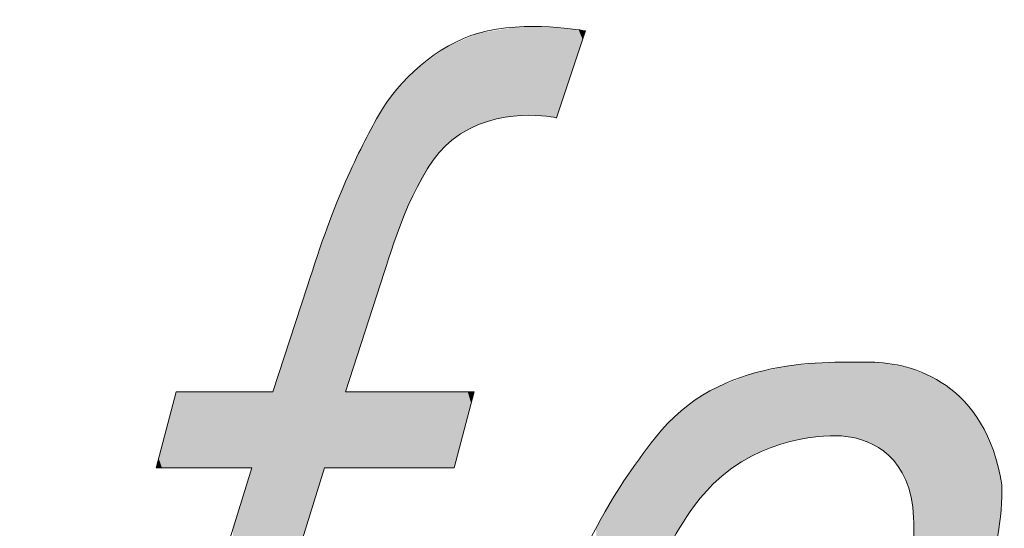
# Model space of a CAD drawing. Units: millimetres. Extents: x 40 to 1990, y 41 to 2875.
# Drawn here: x 1904 to 1928, y 118 to 131 of the extents above; entities that cross this region are included whole.
import ezdxf

# ---------------------------------------------------------------- set-up
doc = ezdxf.new("R2010")
doc.units = ezdxf.units.MM
doc.header["$LTSCALE"] = 50.8
doc.layers.add('レイヤー 1', color=7, linetype='Continuous')

msp = doc.modelspace()

# ---------------------------------------------------------------- linework, layer by layer
at = {"layer": 'レイヤー 1', "lineweight": 0}
for points, knots in [([(1915.102, 130.372), (1916.272, 130.707), (1917.78, 130.428), (1917.78, 130.428), (1917.78, 130.428), (1917.055, 128.253), (1917.055, 128.253), (1917.055, 128.253), (1915.573, 128.595), (1914.432, 127.697), (1913.544, 126.994), (1912.971, 125.124), (1912.747, 124.412), (1912.747, 124.412), (1911.766, 121.396), (1911.766, 121.396), (1911.766, 121.396), (1914.989, 121.396), (1914.989, 121.396), (1914.989, 121.396), (1914.486, 119.497), (1914.486, 119.497), (1914.486, 119.497), (1911.24, 119.497), (1911.24, 119.497), (1911.24, 119.497), (1905.427, 100.739), (1905.427, 100.739), (1905.427, 100.739), (1903.608, 100.739), (1903.608, 100.739), (1903.608, 100.739), (1909.425, 119.497), (1909.425, 119.497), (1909.425, 119.497), (1907.027, 119.497), (1907.027, 119.497), (1907.027, 119.497), (1907.53, 121.396), (1907.53, 121.396), (1907.53, 121.396), (1909.951, 121.396), (1909.951, 121.396), (1909.951, 121.396), (1910.809, 124.025), (1910.809, 124.025), (1911.501, 126.234), (1912.09, 127.417), (1912.593, 128.309), (1913.092, 129.199), (1914.077, 130.08), (1915.102, 130.372)], [0, 0, 0, 0, 1, 1, 1, 2, 2, 2, 3, 3, 3, 4, 4, 4, 5, 5, 5, 6, 6, 6, 7, 7, 7, 8, 8, 8, 9, 9, 9, 10, 10, 10, 11, 11, 11, 12, 12, 12, 13, 13, 13, 14, 14, 14, 15, 15, 15, 16, 16, 16, 17, 17, 17, 17]), ([(1919.529, 120.252), (1918.434, 118.832), (1917.592, 117.558), (1916.225, 113.549), (1914.969, 109.881), (1914.171, 107.218), (1914.05, 103.967), (1913.957, 101.55), (1915.43, 100.739), (1917.589, 100.739), (1918.52, 100.739), (1920.867, 100.8), (1922.535, 102.865), (1923.706, 104.317), (1924.784, 105.823), (1926.232, 110.756), (1927.436, 114.885), (1928.268, 117.549), (1928.207, 119.07), (1928.207, 119.07), (1928.207, 119.07), (1928.207, 119.07), (1927.814, 121.601), (1925.973, 122.138), (1924.921, 122.138), (1923.89, 122.138), (1921.115, 122.32), (1919.529, 120.252)], [0, 0, 0, 0, 1, 1, 1, 2, 2, 2, 3, 3, 3, 4, 4, 4, 5, 5, 5, 6, 6, 6, 7, 7, 7, 8, 8, 8, 9, 9, 9, 9]), ([(1916.011, 104.576), (1916.001, 106.007), (1916.454, 108.555), (1917.616, 111.967), (1919.194, 116.578), (1920.139, 118.268), (1920.971, 119.088), (1922.182, 120.284), (1923.807, 120.342), (1924.29, 120.284), (1924.971, 120.205), (1925.937, 119.755), (1925.998, 118.25), (1926.045, 116.96), (1925.67, 114.543), (1924.373, 110.756), (1922.87, 106.356), (1921.973, 104.62), (1921.252, 103.866), (1919.891, 102.454), (1918.434, 102.591), (1918.219, 102.591), (1917.938, 102.591), (1916.014, 102.893), (1916.011, 104.576)], [0, 0, 0, 0, 1, 1, 1, 2, 2, 2, 3, 3, 3, 4, 4, 4, 5, 5, 5, 6, 6, 6, 7, 7, 7, 8, 8, 8, 8])]:
    msp.add_open_spline(points, degree=3, knots=knots, dxfattribs=at)
at = {"layer": 'レイヤー 1'}
for points in [[(1915.656, 128.248), (1915.182, 130.385), (1915.656, 130.46)], [(1916.071, 128.304), (1915.656, 130.46), (1916.071, 130.526)], [(1915.656, 128.248), (1915.656, 130.46), (1916.071, 128.304)], [(1916.071, 128.304), (1916.071, 130.526), (1916.098, 128.307)], [(1916.098, 128.307), (1916.071, 130.526), (1916.098, 130.526)], [(1916.098, 128.307), (1916.098, 130.526), (1916.485, 128.316)], [(1916.485, 128.316), (1916.098, 130.526), (1916.485, 130.523)], [(1916.485, 128.316), (1916.485, 130.523), (1916.791, 128.294)], [(1916.791, 128.294), (1916.485, 130.523), (1916.791, 130.521)], [(1916.791, 128.294), (1916.791, 130.521), (1916.976, 128.268)], [(1916.976, 128.268), (1916.791, 130.521), (1916.976, 130.52)], [(1916.976, 128.268), (1916.976, 130.52), (1916.989, 128.266)], [(1916.989, 128.266), (1916.976, 130.52), (1916.989, 130.519)], [(1916.989, 128.266), (1916.989, 130.519), (1917.055, 128.254)], [(1917.055, 128.254), (1916.989, 130.519), (1917.055, 130.513)], [(1917.055, 128.254), (1917.055, 130.513), (1917.094, 128.37)], [(1917.094, 128.37), (1917.055, 130.513), (1917.094, 130.51)], [(1917.094, 128.37), (1917.094, 130.51), (1917.188, 128.652)], [(1917.188, 128.652), (1917.094, 130.51), (1917.188, 130.502)], [(1917.188, 128.652), (1917.188, 130.502), (1917.317, 129.038)], [(1917.317, 129.038), (1917.188, 130.502), (1917.317, 130.49)], [(1917.317, 129.038), (1917.317, 130.49), (1917.339, 129.105)], [(1917.339, 129.105), (1917.317, 130.49), (1917.339, 130.489)], [(1917.339, 129.105), (1917.339, 130.489), (1917.597, 129.879)], [(1917.597, 129.879), (1917.339, 130.489), (1917.597, 130.456)], [(1917.597, 129.879), (1917.597, 130.456), (1917.608, 129.914)], [(1917.608, 129.914), (1917.597, 130.456), (1917.608, 130.455)], [(1917.608, 129.914), (1917.608, 130.455), (1917.708, 130.211)], [(1917.708, 130.211), (1917.608, 130.455), (1917.708, 130.44)], [(1914.777, 127.92), (1914.705, 130.2), (1914.777, 130.231)], [(1914.83, 127.945), (1914.777, 130.231), (1914.83, 130.254)], [(1914.777, 127.92), (1914.777, 130.231), (1914.83, 127.945)], [(1914.915, 127.986), (1914.83, 130.254), (1914.915, 130.291)], [(1914.83, 127.945), (1914.83, 130.254), (1914.915, 127.986)], [(1914.972, 128.014), (1914.915, 130.291), (1914.972, 130.316)], [(1914.915, 127.986), (1914.915, 130.291), (1914.915, 127.986)], [(1914.915, 127.986), (1914.915, 130.291), (1914.915, 130.291)], [(1914.915, 127.986), (1914.915, 130.291), (1914.972, 128.014)], [(1914.984, 128.019), (1914.972, 130.316), (1914.984, 130.321)], [(1914.972, 128.014), (1914.972, 130.316), (1914.984, 128.019)], [(1915.102, 128.076), (1914.984, 130.321), (1915.102, 130.372)], [(1914.984, 128.019), (1914.984, 130.321), (1915.102, 128.076)], [(1915.182, 128.115), (1915.102, 130.372), (1915.182, 130.385)], [(1915.102, 128.076), (1915.102, 130.372), (1915.182, 128.115)], [(1915.182, 128.115), (1915.182, 130.385), (1915.656, 128.248)], [(1917.708, 130.211), (1917.708, 130.44), (1917.758, 130.363)], [(1917.758, 130.363), (1917.708, 130.44), (1917.758, 130.432)], [(1917.758, 130.363), (1917.758, 130.432), (1917.771, 130.403)], [(1914.231, 127.503), (1913.966, 129.782), (1914.231, 129.974)], [(1914.289, 127.571), (1914.231, 129.974), (1914.289, 130.016)], [(1914.231, 127.503), (1914.231, 129.974), (1914.289, 127.571)], [(1914.302, 127.581), (1914.289, 130.016), (1914.302, 130.026)], [(1914.289, 127.571), (1914.289, 130.016), (1914.302, 127.581)], [(1914.337, 127.607), (1914.302, 130.026), (1914.337, 130.04)], [(1914.302, 127.581), (1914.302, 130.026), (1914.337, 127.607)], [(1914.385, 127.644), (1914.337, 130.04), (1914.385, 130.062)], [(1914.337, 127.607), (1914.337, 130.04), (1914.385, 127.644)], [(1914.472, 127.709), (1914.385, 130.062), (1914.472, 130.099)], [(1914.385, 127.644), (1914.385, 130.062), (1914.472, 127.709)], [(1914.499, 127.729), (1914.472, 130.099), (1914.499, 130.111)], [(1914.472, 127.709), (1914.472, 130.099), (1914.499, 127.729)], [(1914.552, 127.77), (1914.499, 130.111), (1914.552, 130.134)], [(1914.499, 127.729), (1914.499, 130.111), (1914.552, 127.77)], [(1914.634, 127.832), (1914.552, 130.134), (1914.634, 130.169)], [(1914.552, 127.77), (1914.552, 130.134), (1914.634, 127.832)], [(1914.705, 127.885), (1914.634, 130.169), (1914.705, 130.2)], [(1914.634, 127.832), (1914.634, 130.169), (1914.705, 127.885)], [(1914.705, 127.885), (1914.705, 130.2), (1914.777, 127.92)], [(1913.966, 127.193), (1913.766, 129.637), (1913.966, 129.782)], [(1913.966, 127.193), (1913.966, 129.782), (1914.231, 127.503)], [(1913.569, 126.497), (1913.422, 129.34), (1913.569, 129.495)], [(1913.752, 126.817), (1913.569, 129.495), (1913.752, 129.627)], [(1913.569, 126.497), (1913.569, 129.495), (1913.752, 126.817)], [(1913.766, 126.842), (1913.752, 129.627), (1913.766, 129.637)], [(1913.752, 126.817), (1913.752, 129.627), (1913.766, 126.842)], [(1913.766, 126.842), (1913.766, 129.637), (1913.966, 127.193)], [(1913.422, 126.239), (1913.166, 129.069), (1913.422, 129.34)], [(1913.422, 126.239), (1913.422, 129.34), (1913.569, 126.497)], [(1913.166, 125.602), (1913.018, 128.914), (1913.166, 129.069)], [(1913.166, 125.602), (1913.166, 129.069), (1913.422, 126.239)], [(1912.953, 125.044), (1912.87, 128.716), (1912.953, 128.845)], [(1913.018, 125.236), (1912.953, 128.845), (1913.018, 128.914)], [(1912.953, 125.044), (1912.953, 128.845), (1913.018, 125.236)], [(1913.018, 125.236), (1913.018, 128.914), (1913.166, 125.602)], [(1912.758, 124.446), (1912.71, 128.468), (1912.758, 128.543)], [(1912.87, 124.798), (1912.758, 128.543), (1912.87, 128.716)], [(1912.758, 124.446), (1912.758, 128.543), (1912.87, 124.798)], [(1912.87, 124.798), (1912.87, 128.716), (1912.953, 125.044)], [(1912.594, 123.941), (1912.513, 128.163), (1912.594, 128.288)], [(1912.71, 124.297), (1912.594, 128.288), (1912.71, 128.468)], [(1912.594, 123.941), (1912.594, 128.288), (1912.71, 124.297)], [(1912.71, 124.297), (1912.71, 128.468), (1912.758, 124.446)], [(1912.426, 123.424), (1912.234, 127.629), (1912.426, 128)], [(1912.497, 123.643), (1912.426, 128), (1912.497, 128.138)], [(1912.426, 123.424), (1912.426, 128), (1912.497, 123.643)], [(1912.513, 123.692), (1912.497, 128.138), (1912.513, 128.163)], [(1912.497, 123.643), (1912.497, 128.138), (1912.513, 123.692)], [(1912.513, 123.692), (1912.513, 128.163), (1912.594, 123.941)], [(1912.234, 122.833), (1912.069, 127.311), (1912.234, 127.629)], [(1912.234, 122.833), (1912.234, 127.629), (1912.426, 123.424)], [(1912.04, 122.24), (1911.928, 127.006), (1912.04, 127.249)], [(1912.044, 122.252), (1912.04, 127.249), (1912.044, 127.257)], [(1912.04, 122.24), (1912.04, 127.249), (1912.044, 122.252)], [(1912.069, 122.328), (1912.044, 127.257), (1912.069, 127.311)], [(1912.044, 122.252), (1912.044, 127.257), (1912.069, 122.328)], [(1912.069, 122.328), (1912.069, 127.311), (1912.234, 122.833)], [(1911.928, 121.895), (1911.886, 126.916), (1911.928, 127.006)], [(1911.928, 121.895), (1911.928, 127.006), (1912.04, 122.24)], [(1911.841, 121.627), (1911.786, 126.69), (1911.841, 126.818)], [(1911.88, 121.748), (1911.841, 126.818), (1911.88, 126.903)], [(1911.841, 121.627), (1911.841, 126.818), (1911.88, 121.748)], [(1911.886, 121.766), (1911.88, 126.903), (1911.886, 126.916)], [(1911.88, 121.748), (1911.88, 126.903), (1911.886, 121.766)], [(1911.886, 121.766), (1911.886, 126.916), (1911.928, 121.895)], [(1911.767, 119.497), (1911.602, 126.258), (1911.767, 126.644)], [(1911.786, 121.459), (1911.767, 126.644), (1911.786, 126.69)], [(1911.767, 121.399), (1911.767, 126.644), (1911.786, 121.459)], [(1911.786, 121.459), (1911.786, 126.69), (1911.786, 121.459)], [(1911.786, 121.459), (1911.786, 126.69), (1911.786, 126.69)], [(1911.786, 121.459), (1911.786, 126.69), (1911.841, 121.627)], [(1911.602, 119.497), (1911.473, 125.927), (1911.602, 126.258)], [(1911.602, 119.497), (1911.602, 126.258), (1911.767, 119.497)], [(1911.473, 119.497), (1911.354, 125.622), (1911.473, 125.927)], [(1911.473, 119.497), (1911.473, 125.927), (1911.602, 119.497)], [(1911.326, 119.497), (1911.249, 125.328), (1911.326, 125.545)], [(1911.354, 119.497), (1911.326, 125.545), (1911.354, 125.622)], [(1911.326, 119.497), (1911.326, 125.545), (1911.354, 119.497)], [(1911.354, 119.497), (1911.354, 125.622), (1911.473, 119.497)], [(1911.239, 119.497), (1911.219, 125.244), (1911.239, 125.302)], [(1911.249, 119.497), (1911.239, 125.302), (1911.249, 125.328)], [(1911.239, 119.497), (1911.239, 125.302), (1911.249, 119.497)], [(1911.249, 119.497), (1911.249, 125.328), (1911.326, 119.497)], [(1911.162, 119.246), (1911.095, 124.898), (1911.162, 125.085)], [(1911.219, 119.429), (1911.162, 125.085), (1911.219, 125.244)], [(1911.162, 119.246), (1911.162, 125.085), (1911.219, 119.429)], [(1911.219, 119.429), (1911.219, 125.244), (1911.239, 119.497)], [(1911.072, 118.956), (1910.951, 124.46), (1911.072, 124.828)], [(1911.095, 119.03), (1911.072, 124.828), (1911.095, 124.898)], [(1911.072, 118.956), (1911.072, 124.828), (1911.095, 119.03)], [(1911.095, 119.03), (1911.095, 124.898), (1911.162, 119.246)], [(1910.951, 118.567), (1910.825, 124.076), (1910.951, 124.46)], [(1910.951, 118.567), (1910.951, 124.46), (1911.072, 118.956)], [(1910.825, 118.16), (1910.803, 124.006), (1910.825, 124.076)], [(1910.825, 118.16), (1910.825, 124.076), (1910.951, 118.567)], [(1910.772, 117.989), (1910.667, 123.591), (1910.772, 123.912)], [(1910.803, 118.087), (1910.772, 123.912), (1910.803, 124.006)], [(1910.772, 117.989), (1910.772, 123.912), (1910.803, 118.087)], [(1910.803, 118.087), (1910.803, 124.006), (1910.825, 118.16)], [(1910.667, 117.65), (1910.629, 123.471), (1910.667, 123.591)], [(1910.667, 117.65), (1910.667, 123.591), (1910.772, 117.989)], [(1910.629, 117.525), (1910.519, 123.135), (1910.629, 123.471)], [(1910.629, 117.525), (1910.629, 123.471), (1910.667, 117.65)], [(1910.519, 117.17), (1910.431, 122.867), (1910.519, 123.135)], [(1910.519, 117.17), (1910.519, 123.135), (1910.629, 117.525)], [(1910.431, 116.889), (1910.214, 122.2), (1910.431, 122.867)], [(1910.431, 116.889), (1910.431, 122.867), (1910.519, 117.17)], [(1910.186, 116.096), (1910.05, 121.697), (1910.186, 122.114)], [(1910.214, 116.187), (1910.186, 122.114), (1910.214, 122.2)], [(1910.186, 116.096), (1910.186, 122.114), (1910.214, 116.187)], [(1910.214, 116.187), (1910.214, 122.2), (1910.431, 116.889)], [(1923.129, 120.202), (1922.915, 122.05), (1923.129, 122.072)], [(1923.295, 120.236), (1923.129, 122.072), (1923.295, 122.089)], [(1923.129, 120.202), (1923.129, 122.072), (1923.295, 120.236)], [(1923.347, 120.247), (1923.295, 122.089), (1923.347, 122.095)], [(1923.295, 120.236), (1923.295, 122.089), (1923.347, 120.247)], [(1923.347, 120.247), (1923.347, 122.095), (1923.353, 120.247)], [(1923.353, 120.247), (1923.347, 122.095), (1923.353, 122.095)], [(1923.589, 120.273), (1923.353, 122.095), (1923.589, 122.12)], [(1923.353, 120.247), (1923.353, 122.095), (1923.589, 120.273)], [(1923.618, 120.277), (1923.589, 122.12), (1923.618, 122.123)], [(1923.589, 120.273), (1923.589, 122.12), (1923.618, 120.277)], [(1923.738, 120.29), (1923.618, 122.123), (1923.738, 122.126)], [(1923.618, 120.277), (1923.618, 122.123), (1923.738, 120.29)], [(1923.783, 120.291), (1923.738, 122.126), (1923.783, 122.127)], [(1923.738, 120.29), (1923.738, 122.126), (1923.783, 120.291)], [(1923.837, 120.293), (1923.783, 122.127), (1923.837, 122.129)], [(1923.783, 120.291), (1923.783, 122.127), (1923.837, 120.293)], [(1924.03, 120.298), (1923.837, 122.129), (1924.03, 122.134)], [(1923.837, 120.293), (1923.837, 122.129), (1924.03, 120.298)], [(1924.058, 120.299), (1924.03, 122.134), (1924.058, 122.135)], [(1924.03, 120.298), (1924.03, 122.134), (1924.058, 120.299)], [(1924.098, 120.296), (1924.058, 122.135), (1924.098, 122.136)], [(1924.058, 120.299), (1924.058, 122.135), (1924.098, 120.296)], [(1924.28, 120.285), (1924.098, 122.136), (1924.28, 122.141)], [(1924.098, 120.296), (1924.098, 122.136), (1924.28, 120.285)], [(1924.28, 120.285), (1924.28, 122.141), (1924.29, 120.284)], [(1924.29, 120.284), (1924.28, 122.141), (1924.29, 122.141)], [(1924.321, 120.279), (1924.29, 122.141), (1924.321, 122.142)], [(1924.29, 120.284), (1924.29, 122.141), (1924.321, 120.279)], [(1924.321, 120.279), (1924.321, 122.142), (1924.373, 120.269)], [(1924.373, 120.269), (1924.321, 122.142), (1924.373, 122.142)], [(1924.373, 120.269), (1924.373, 122.142), (1924.534, 120.24)], [(1924.534, 120.24), (1924.373, 122.142), (1924.534, 122.141)], [(1924.534, 120.24), (1924.534, 122.141), (1924.556, 120.236)], [(1924.556, 120.236), (1924.534, 122.141), (1924.556, 122.141)], [(1924.556, 120.236), (1924.556, 122.141), (1924.606, 120.22)], [(1924.606, 120.22), (1924.556, 122.141), (1924.606, 122.141)], [(1924.606, 120.22), (1924.606, 122.141), (1924.618, 120.216)], [(1924.618, 120.216), (1924.606, 122.141), (1924.618, 122.141)], [(1924.618, 120.216), (1924.618, 122.141), (1924.793, 120.159)], [(1924.793, 120.159), (1924.618, 122.141), (1924.793, 122.139)], [(1924.793, 120.159), (1924.793, 122.139), (1924.817, 120.151)], [(1924.817, 120.151), (1924.793, 122.139), (1924.817, 122.139)], [(1924.817, 120.151), (1924.817, 122.139), (1924.836, 120.145)], [(1924.836, 120.145), (1924.817, 122.139), (1924.836, 122.139)], [(1924.836, 120.145), (1924.836, 122.139), (1924.871, 120.126)], [(1924.871, 120.126), (1924.836, 122.139), (1924.871, 122.138)], [(1924.871, 120.126), (1924.871, 122.138), (1925.009, 120.056)], [(1925.009, 120.056), (1924.871, 122.138), (1925.009, 122.13)], [(1925.009, 120.056), (1925.009, 122.13), (1925.058, 120.031)], [(1925.058, 120.031), (1925.009, 122.13), (1925.058, 122.127)], [(1925.058, 120.031), (1925.058, 122.127), (1925.114, 120.003)], [(1925.114, 120.003), (1925.058, 122.127), (1925.114, 122.124)], [(1925.114, 120.003), (1925.114, 122.124), (1925.181, 119.951)], [(1925.181, 119.951), (1925.114, 122.124), (1925.181, 122.12)], [(1925.181, 119.951), (1925.181, 122.12), (1925.33, 119.837)], [(1925.33, 119.837), (1925.181, 122.12), (1925.33, 122.111)], [(1925.33, 119.837), (1925.33, 122.111), (1925.348, 119.823)], [(1925.348, 119.823), (1925.33, 122.111), (1925.348, 122.11)], [(1925.348, 119.823), (1925.348, 122.11), (1925.376, 119.802)], [(1925.376, 119.802), (1925.348, 122.11), (1925.376, 122.104)], [(1925.376, 119.802), (1925.376, 122.104), (1925.47, 119.695)], [(1925.47, 119.695), (1925.376, 122.104), (1925.47, 122.085)], [(1925.47, 119.695), (1925.47, 122.085), (1925.61, 119.534)], [(1925.61, 119.534), (1925.47, 122.085), (1925.61, 122.055)], [(1921.933, 119.788), (1921.839, 121.808), (1921.933, 121.844)], [(1921.951, 119.796), (1921.933, 121.844), (1921.951, 121.851)], [(1921.933, 119.788), (1921.933, 121.844), (1921.951, 119.796)], [(1921.993, 119.815), (1921.951, 121.851), (1921.993, 121.86)], [(1921.951, 119.796), (1921.951, 121.851), (1921.993, 119.815)], [(1922.16, 119.889), (1921.993, 121.86), (1922.16, 121.897)], [(1921.993, 119.815), (1921.993, 121.86), (1922.16, 119.889)], [(1922.215, 119.913), (1922.16, 121.897), (1922.215, 121.908)], [(1922.16, 119.889), (1922.16, 121.897), (1922.215, 119.913)], [(1922.336, 119.967), (1922.215, 121.908), (1922.336, 121.935)], [(1922.215, 119.913), (1922.215, 121.908), (1922.336, 119.967)], [(1922.426, 120.008), (1922.336, 121.935), (1922.426, 121.955)], [(1922.336, 119.967), (1922.336, 121.935), (1922.426, 120.008)], [(1922.519, 120.037), (1922.426, 121.955), (1922.519, 121.975)], [(1922.426, 120.008), (1922.426, 121.955), (1922.519, 120.037)], [(1922.563, 120.05), (1922.519, 121.975), (1922.563, 121.985)], [(1922.519, 120.037), (1922.519, 121.975), (1922.563, 120.05)], [(1922.712, 120.097), (1922.563, 121.985), (1922.712, 122.017)], [(1922.563, 120.05), (1922.563, 121.985), (1922.712, 120.097)], [(1922.808, 120.127), (1922.712, 122.017), (1922.808, 122.038)], [(1922.712, 120.097), (1922.712, 122.017), (1922.808, 120.127)], [(1922.812, 120.128), (1922.808, 122.038), (1922.812, 122.039)], [(1922.808, 120.127), (1922.808, 122.038), (1922.812, 120.128)], [(1922.904, 120.157), (1922.812, 122.039), (1922.904, 122.049)], [(1922.812, 120.128), (1922.812, 122.039), (1922.904, 120.157)], [(1922.915, 120.159), (1922.904, 122.049), (1922.915, 122.05)], [(1922.904, 120.157), (1922.904, 122.049), (1922.915, 120.159)], [(1922.915, 120.159), (1922.915, 122.05), (1923.129, 120.202)], [(1925.61, 119.534), (1925.61, 122.055), (1925.61, 119.534)], [(1925.61, 119.534), (1925.61, 122.055), (1925.61, 122.055)], [(1925.61, 119.534), (1925.61, 122.055), (1925.69, 119.392)], [(1925.69, 119.392), (1925.61, 122.055), (1925.69, 122.038)], [(1925.69, 119.392), (1925.69, 122.038), (1925.801, 119.192)], [(1925.801, 119.192), (1925.69, 122.038), (1925.801, 122.015)], [(1925.801, 119.192), (1925.801, 122.015), (1925.847, 119.047)], [(1925.847, 119.047), (1925.801, 122.015), (1925.847, 122.005)], [(1925.847, 119.047), (1925.847, 122.005), (1925.884, 118.928)], [(1925.884, 118.928), (1925.847, 122.005), (1925.884, 121.997)], [(1925.884, 118.928), (1925.884, 121.997), (1925.899, 118.88)], [(1925.899, 118.88), (1925.884, 121.997), (1925.899, 121.991)], [(1925.899, 118.88), (1925.899, 121.991), (1925.935, 118.766)], [(1925.935, 118.766), (1925.899, 121.991), (1925.935, 121.977)], [(1925.935, 118.766), (1925.935, 121.977), (1925.946, 118.674)], [(1925.946, 118.674), (1925.935, 121.977), (1925.946, 121.973)], [(1925.946, 118.674), (1925.946, 121.973), (1925.995, 118.277)], [(1925.995, 118.277), (1925.946, 121.973), (1925.995, 121.953)], [(1925.995, 118.277), (1925.995, 121.953), (1925.998, 118.25)], [(1925.998, 118.25), (1925.995, 121.953), (1925.998, 121.952)], [(1925.998, 109.986), (1925.998, 121.952), (1926.198, 110.641)], [(1926.198, 110.641), (1925.998, 121.952), (1926.198, 121.872)], [(1926.198, 110.641), (1926.198, 121.872), (1926.444, 111.48)], [(1926.444, 111.48), (1926.198, 121.872), (1926.444, 121.775)], [(1910.05, 115.657), (1909.978, 121.479), (1910.05, 121.697)], [(1910.05, 115.657), (1910.05, 121.697), (1910.186, 116.096)], [(1921.252, 119.326), (1921.084, 121.517), (1921.252, 121.582)], [(1921.442, 119.485), (1921.252, 121.582), (1921.442, 121.655)], [(1921.252, 119.326), (1921.252, 121.582), (1921.442, 119.485)], [(1921.452, 119.492), (1921.442, 121.655), (1921.452, 121.659)], [(1921.442, 119.485), (1921.442, 121.655), (1921.452, 119.492)], [(1921.532, 119.541), (1921.452, 121.659), (1921.532, 121.689)], [(1921.452, 119.492), (1921.452, 121.659), (1921.532, 119.541)], [(1921.833, 119.726), (1921.532, 121.689), (1921.833, 121.805)], [(1921.532, 119.541), (1921.532, 121.689), (1921.833, 119.726)], [(1921.839, 119.73), (1921.833, 121.805), (1921.839, 121.808)], [(1921.833, 119.726), (1921.833, 121.805), (1921.839, 119.73)], [(1921.839, 119.73), (1921.839, 121.808), (1921.933, 119.788)], [(1926.444, 111.48), (1926.444, 121.775), (1926.453, 111.513)], [(1926.453, 111.513), (1926.444, 121.775), (1926.453, 121.768)], [(1926.453, 111.513), (1926.453, 121.768), (1926.691, 112.325)], [(1926.691, 112.325), (1926.453, 121.768), (1926.691, 121.613)], [(1926.691, 112.325), (1926.691, 121.613), (1926.915, 113.094)], [(1926.915, 113.094), (1926.691, 121.613), (1926.915, 121.466)], [(1907.532, 119.497), (1907.511, 121.324), (1907.532, 121.396)], [(1907.532, 119.497), (1907.532, 121.396), (1907.583, 119.497)], [(1907.583, 119.497), (1907.532, 121.396), (1907.583, 121.396)], [(1907.583, 119.497), (1907.583, 121.396), (1907.585, 119.497)], [(1907.585, 119.497), (1907.583, 121.396), (1907.585, 121.396)], [(1907.585, 119.497), (1907.585, 121.396), (1907.674, 119.497)], [(1907.674, 119.497), (1907.585, 121.396), (1907.674, 121.396)], [(1907.674, 119.497), (1907.674, 121.396), (1907.758, 119.497)], [(1907.758, 119.497), (1907.674, 121.396), (1907.758, 121.396)], [(1907.758, 119.497), (1907.758, 121.396), (1907.997, 119.497)], [(1907.997, 119.497), (1907.758, 121.396), (1907.997, 121.396)], [(1907.997, 119.497), (1907.997, 121.396), (1908.105, 119.497)], [(1908.105, 119.497), (1907.997, 121.396), (1908.105, 121.396)], [(1908.105, 119.497), (1908.105, 121.396), (1908.333, 119.497)], [(1908.333, 119.497), (1908.105, 121.396), (1908.333, 121.396)], [(1908.333, 119.497), (1908.333, 121.396), (1908.505, 119.497)], [(1908.505, 119.497), (1908.333, 121.396), (1908.505, 121.396)], [(1908.505, 119.497), (1908.505, 121.396), (1908.567, 119.497)], [(1908.567, 119.497), (1908.505, 121.396), (1908.567, 121.396)], [(1908.567, 119.497), (1908.567, 121.396), (1908.769, 119.497)], [(1908.769, 119.497), (1908.567, 121.396), (1908.769, 121.396)], [(1908.769, 119.497), (1908.769, 121.396), (1908.909, 119.497)], [(1908.909, 119.497), (1908.769, 121.396), (1908.909, 121.396)], [(1908.909, 119.497), (1908.909, 121.396), (1908.91, 119.497)], [(1908.91, 119.497), (1908.909, 121.396), (1908.91, 121.396)], [(1908.91, 119.497), (1908.91, 121.396), (1908.94, 119.497)], [(1908.94, 119.497), (1908.91, 121.396), (1908.94, 121.396)], [(1908.94, 119.497), (1908.94, 121.396), (1908.949, 119.497)], [(1908.949, 119.497), (1908.94, 121.396), (1908.949, 121.396)], [(1908.949, 119.497), (1908.949, 121.396), (1909.104, 119.497)], [(1909.104, 119.497), (1908.949, 121.396), (1909.104, 121.396)], [(1909.104, 119.497), (1909.104, 121.396), (1909.232, 119.497)], [(1909.232, 119.497), (1909.104, 121.396), (1909.232, 121.396)], [(1909.232, 119.497), (1909.232, 121.396), (1909.268, 119.497)], [(1909.268, 119.497), (1909.232, 121.396), (1909.268, 121.396)], [(1909.268, 119.497), (1909.268, 121.396), (1909.329, 119.497)], [(1909.329, 119.497), (1909.268, 121.396), (1909.329, 121.396)], [(1909.329, 119.497), (1909.329, 121.396), (1909.365, 119.497)], [(1909.365, 119.497), (1909.329, 121.396), (1909.365, 121.396)], [(1909.365, 119.497), (1909.365, 121.396), (1909.394, 119.497)], [(1909.394, 119.497), (1909.365, 121.396), (1909.394, 121.396)], [(1909.394, 119.497), (1909.394, 121.396), (1909.421, 119.497)], [(1909.421, 119.497), (1909.394, 121.396), (1909.421, 121.396)], [(1909.421, 119.497), (1909.421, 121.396), (1909.424, 119.492)], [(1909.424, 119.492), (1909.421, 121.396), (1909.424, 121.396)], [(1909.424, 113.636), (1909.424, 121.396), (1909.464, 113.767)], [(1909.464, 113.767), (1909.424, 121.396), (1909.464, 121.396)], [(1909.464, 113.767), (1909.464, 121.396), (1909.728, 114.618)], [(1909.728, 114.618), (1909.464, 121.396), (1909.728, 121.396)], [(1909.728, 114.618), (1909.728, 121.396), (1909.93, 115.272)], [(1909.93, 115.272), (1909.728, 121.396), (1909.93, 121.396)], [(1909.966, 115.388), (1909.93, 121.396), (1909.966, 121.442)], [(1909.93, 115.272), (1909.93, 121.396), (1909.966, 115.388)], [(1909.978, 115.427), (1909.966, 121.442), (1909.978, 121.479)], [(1909.966, 115.388), (1909.966, 121.442), (1909.978, 115.427)], [(1909.978, 115.427), (1909.978, 121.479), (1910.05, 115.657)], [(1911.767, 119.497), (1911.767, 121.399), (1911.786, 119.497)], [(1911.786, 119.497), (1911.767, 121.399), (1911.786, 121.396)], [(1911.786, 119.497), (1911.786, 121.396), (1911.786, 119.497)], [(1911.786, 119.497), (1911.786, 121.396), (1911.786, 121.396)], [(1911.786, 119.497), (1911.786, 121.396), (1911.841, 119.497)], [(1911.841, 119.497), (1911.786, 121.396), (1911.841, 121.396)], [(1911.841, 119.497), (1911.841, 121.396), (1911.88, 119.497)], [(1911.88, 119.497), (1911.841, 121.396), (1911.88, 121.396)], [(1911.88, 119.497), (1911.88, 121.396), (1911.886, 119.497)], [(1911.886, 119.497), (1911.88, 121.396), (1911.886, 121.396)], [(1911.886, 119.497), (1911.886, 121.396), (1911.928, 119.497)], [(1911.928, 119.497), (1911.886, 121.396), (1911.928, 121.396)], [(1911.928, 119.497), (1911.928, 121.396), (1912.04, 119.497)], [(1912.04, 119.497), (1911.928, 121.396), (1912.04, 121.396)], [(1912.04, 119.497), (1912.04, 121.396), (1912.044, 119.497)], [(1912.044, 119.497), (1912.04, 121.396), (1912.044, 121.396)], [(1912.044, 119.497), (1912.044, 121.396), (1912.069, 119.497)], [(1912.069, 119.497), (1912.044, 121.396), (1912.069, 121.396)], [(1912.069, 119.497), (1912.069, 121.396), (1912.234, 119.497)], [(1912.234, 119.497), (1912.069, 121.396), (1912.234, 121.396)], [(1912.234, 119.497), (1912.234, 121.396), (1912.426, 119.497)], [(1912.426, 119.497), (1912.234, 121.396), (1912.426, 121.396)], [(1912.426, 119.497), (1912.426, 121.396), (1912.497, 119.497)], [(1912.497, 119.497), (1912.426, 121.396), (1912.497, 121.396)], [(1912.497, 119.497), (1912.497, 121.396), (1912.513, 119.497)], [(1912.513, 119.497), (1912.497, 121.396), (1912.513, 121.396)], [(1912.513, 119.497), (1912.513, 121.396), (1912.594, 119.497)], [(1912.594, 119.497), (1912.513, 121.396), (1912.594, 121.396)], [(1912.594, 119.497), (1912.594, 121.396), (1912.71, 119.497)], [(1912.71, 119.497), (1912.594, 121.396), (1912.71, 121.396)], [(1912.71, 119.497), (1912.71, 121.396), (1912.758, 119.497)], [(1912.758, 119.497), (1912.71, 121.396), (1912.758, 121.396)], [(1912.758, 119.497), (1912.758, 121.396), (1912.87, 119.497)], [(1912.87, 119.497), (1912.758, 121.396), (1912.87, 121.396)], [(1912.87, 119.497), (1912.87, 121.396), (1912.953, 119.497)], [(1912.953, 119.497), (1912.87, 121.396), (1912.953, 121.396)], [(1912.953, 119.497), (1912.953, 121.396), (1913.018, 119.497)], [(1913.018, 119.497), (1912.953, 121.396), (1913.018, 121.396)], [(1913.018, 119.497), (1913.018, 121.396), (1913.166, 119.497)], [(1913.166, 119.497), (1913.018, 121.396), (1913.166, 121.396)], [(1913.166, 119.497), (1913.166, 121.396), (1913.422, 119.497)], [(1913.422, 119.497), (1913.166, 121.396), (1913.422, 121.396)], [(1913.422, 119.497), (1913.422, 121.396), (1913.569, 119.497)], [(1913.569, 119.497), (1913.422, 121.396), (1913.569, 121.396)], [(1913.569, 119.497), (1913.569, 121.396), (1913.752, 119.497)], [(1913.752, 119.497), (1913.569, 121.396), (1913.752, 121.396)], [(1913.752, 119.497), (1913.752, 121.396), (1913.766, 119.497)], [(1913.766, 119.497), (1913.752, 121.396), (1913.766, 121.396)], [(1913.766, 119.497), (1913.766, 121.396), (1913.966, 119.497)], [(1913.966, 119.497), (1913.766, 121.396), (1913.966, 121.396)], [(1913.966, 119.497), (1913.966, 121.396), (1914.231, 119.497)], [(1914.231, 119.497), (1913.966, 121.396), (1914.231, 121.396)], [(1914.231, 119.497), (1914.231, 121.396), (1914.289, 119.497)], [(1914.289, 119.497), (1914.231, 121.396), (1914.289, 121.396)], [(1914.289, 119.497), (1914.289, 121.396), (1914.302, 119.497)], [(1914.302, 119.497), (1914.289, 121.396), (1914.302, 121.396)], [(1914.302, 119.497), (1914.302, 121.396), (1914.337, 119.497)], [(1914.337, 119.497), (1914.302, 121.396), (1914.337, 121.396)], [(1914.337, 119.497), (1914.337, 121.396), (1914.385, 119.497)], [(1914.385, 119.497), (1914.337, 121.396), (1914.385, 121.396)], [(1914.385, 119.497), (1914.385, 121.396), (1914.472, 119.497)], [(1914.472, 119.497), (1914.385, 121.396), (1914.472, 121.396)], [(1914.472, 119.497), (1914.472, 121.396), (1914.499, 119.544)], [(1914.499, 119.544), (1914.472, 121.396), (1914.499, 121.396)], [(1914.499, 119.544), (1914.499, 121.396), (1914.552, 119.745)], [(1914.552, 119.745), (1914.499, 121.396), (1914.552, 121.396)], [(1914.552, 119.745), (1914.552, 121.396), (1914.634, 120.056)], [(1914.634, 120.056), (1914.552, 121.396), (1914.634, 121.396)], [(1914.634, 120.056), (1914.634, 121.396), (1914.705, 120.324)], [(1914.705, 120.324), (1914.634, 121.396), (1914.705, 121.396)], [(1914.705, 120.324), (1914.705, 121.396), (1914.777, 120.597)], [(1914.777, 120.597), (1914.705, 121.396), (1914.777, 121.396)], [(1914.777, 120.597), (1914.777, 121.396), (1914.83, 120.795)], [(1914.83, 120.795), (1914.777, 121.396), (1914.83, 121.396)], [(1914.83, 120.795), (1914.83, 121.396), (1914.915, 121.116)], [(1914.915, 121.116), (1914.83, 121.396), (1914.915, 121.396)], [(1914.915, 121.116), (1914.915, 121.396), (1914.915, 121.119)], [(1914.915, 121.119), (1914.915, 121.396), (1914.915, 121.396)], [(1914.915, 121.119), (1914.915, 121.396), (1914.972, 121.333)], [(1914.972, 121.333), (1914.915, 121.396), (1914.972, 121.396)], [(1914.972, 121.333), (1914.972, 121.396), (1914.984, 121.396)], [(1920.971, 119.088), (1920.74, 121.326), (1920.971, 121.454)], [(1921.057, 119.161), (1920.971, 121.454), (1921.057, 121.502)], [(1920.971, 119.088), (1920.971, 121.454), (1921.057, 119.161)], [(1921.084, 119.184), (1921.057, 121.502), (1921.084, 121.517)], [(1921.057, 119.161), (1921.057, 121.502), (1921.084, 119.184)], [(1921.084, 119.184), (1921.084, 121.517), (1921.252, 119.326)], [(1926.915, 113.094), (1926.915, 121.466), (1926.989, 113.348)], [(1926.989, 113.348), (1926.915, 121.466), (1926.989, 121.418)], [(1926.989, 113.348), (1926.989, 121.418), (1927.126, 113.821)], [(1927.126, 113.821), (1926.989, 121.418), (1927.126, 121.292)], [(1907.451, 119.497), (1907.267, 120.402), (1907.451, 121.099)], [(1907.511, 119.497), (1907.451, 121.099), (1907.511, 121.324)], [(1907.451, 119.497), (1907.451, 121.099), (1907.511, 119.497)], [(1907.511, 119.497), (1907.511, 121.324), (1907.532, 119.497)], [(1920.653, 118.736), (1920.318, 121.038), (1920.653, 121.275)], [(1920.659, 118.743), (1920.653, 121.275), (1920.659, 121.28)], [(1920.653, 118.736), (1920.653, 121.275), (1920.659, 118.743)], [(1920.664, 118.748), (1920.659, 121.28), (1920.664, 121.283)], [(1920.659, 118.743), (1920.659, 121.28), (1920.664, 118.748)], [(1920.74, 118.832), (1920.664, 121.283), (1920.74, 121.326)], [(1920.664, 118.748), (1920.664, 121.283), (1920.74, 118.832)], [(1920.74, 118.832), (1920.74, 121.326), (1920.971, 119.088)], [(1927.126, 113.821), (1927.126, 121.292), (1927.245, 114.24)], [(1927.245, 114.24), (1927.126, 121.292), (1927.245, 121.182)], [(1927.245, 114.24), (1927.245, 121.182), (1927.321, 114.508)], [(1927.321, 114.508), (1927.245, 121.182), (1927.321, 121.093)], [(1927.321, 114.508), (1927.321, 121.093), (1927.483, 115.094)], [(1927.483, 115.094), (1927.321, 121.093), (1927.483, 120.903)], [(1920.142, 118.002), (1919.96, 120.727), (1920.142, 120.891)], [(1920.234, 118.147), (1920.142, 120.891), (1920.234, 120.974)], [(1920.142, 118.002), (1920.142, 120.891), (1920.234, 118.147)], [(1920.261, 118.188), (1920.234, 120.974), (1920.261, 120.998)], [(1920.234, 118.147), (1920.234, 120.974), (1920.261, 118.188)], [(1920.318, 118.278), (1920.261, 120.998), (1920.318, 121.038)], [(1920.261, 118.188), (1920.261, 120.998), (1920.318, 118.278)], [(1920.318, 118.278), (1920.318, 121.038), (1920.653, 118.736)], [(1927.483, 115.094), (1927.483, 120.903), (1927.499, 115.155)], [(1927.499, 115.155), (1927.483, 120.903), (1927.499, 120.878)], [(1927.499, 115.155), (1927.499, 120.878), (1927.661, 115.762)], [(1927.661, 115.762), (1927.499, 120.878), (1927.661, 120.636)], [(1919.871, 117.526), (1919.771, 120.53), (1919.871, 120.645)], [(1919.88, 117.543), (1919.871, 120.645), (1919.88, 120.656)], [(1919.871, 117.526), (1919.871, 120.645), (1919.88, 117.543)], [(1919.96, 117.691), (1919.88, 120.656), (1919.96, 120.727)], [(1919.88, 117.543), (1919.88, 120.656), (1919.96, 117.691)], [(1919.96, 117.691), (1919.96, 120.727), (1920.142, 118.002)], [(1927.661, 115.762), (1927.661, 120.636), (1927.698, 115.918)], [(1927.698, 115.918), (1927.661, 120.636), (1927.698, 120.579)], [(1907.267, 119.497), (1907.232, 120.269), (1907.267, 120.402)], [(1907.267, 119.497), (1907.267, 120.402), (1907.451, 119.497)], [(1919.751, 117.302), (1919.573, 120.303), (1919.751, 120.507)], [(1919.771, 117.341), (1919.751, 120.507), (1919.771, 120.53)], [(1919.751, 117.302), (1919.751, 120.507), (1919.771, 117.341)], [(1919.771, 117.341), (1919.771, 120.53), (1919.871, 117.526)], [(1927.698, 115.918), (1927.698, 120.579), (1927.887, 116.699)], [(1927.887, 116.699), (1927.698, 120.579), (1927.887, 120.206)], [(1907.203, 119.497), (1907.17, 120.036), (1907.203, 120.16)], [(1907.232, 119.497), (1907.203, 120.16), (1907.232, 120.269)], [(1907.203, 119.497), (1907.203, 120.16), (1907.232, 119.497)], [(1907.232, 119.497), (1907.232, 120.269), (1907.267, 119.497)], [(1919.529, 116.856), (1919.367, 120.027), (1919.529, 120.252)], [(1919.573, 116.949), (1919.529, 120.252), (1919.573, 120.303)], [(1919.529, 116.856), (1919.529, 120.252), (1919.573, 116.949)], [(1919.573, 116.949), (1919.573, 120.303), (1919.751, 117.302)], [(1927.887, 116.699), (1927.887, 120.206), (1927.926, 116.86)], [(1927.926, 116.86), (1927.887, 120.206), (1927.926, 120.1)], [(1927.926, 116.86), (1927.926, 120.1), (1928.045, 117.473)], [(1928.045, 117.473), (1927.926, 120.1), (1928.045, 119.781)], [(1907.17, 119.497), (1907.089, 119.73), (1907.17, 120.036)], [(1907.17, 119.497), (1907.17, 120.036), (1907.203, 119.497)], [(1919.306, 116.376), (1919.152, 119.726), (1919.306, 119.941)], [(1919.367, 116.514), (1919.306, 119.941), (1919.367, 120.027)], [(1919.306, 116.376), (1919.306, 119.941), (1919.367, 116.514)], [(1919.367, 116.514), (1919.367, 120.027), (1919.529, 116.856)], [(1907.089, 119.497), (1907.043, 119.555), (1907.089, 119.73)], [(1907.089, 119.497), (1907.089, 119.73), (1907.17, 119.497)], [(1919.123, 115.963), (1918.926, 119.412), (1919.123, 119.686)], [(1919.152, 116.03), (1919.123, 119.686), (1919.152, 119.726)], [(1919.123, 115.963), (1919.123, 119.686), (1919.152, 116.03)], [(1919.152, 116.03), (1919.152, 119.726), (1919.306, 116.376)], [(1928.045, 117.473), (1928.045, 119.781), (1928.11, 117.808)], [(1928.11, 117.808), (1928.045, 119.781), (1928.11, 119.525)], [(1907.043, 119.497), (1907.038, 119.537), (1907.043, 119.555)], [(1907.043, 119.497), (1907.043, 119.555), (1907.089, 119.497)], [(1909.394, 113.541), (1909.365, 119.303), (1909.394, 119.396)], [(1909.421, 113.629), (1909.394, 119.396), (1909.421, 119.484)], [(1909.394, 113.541), (1909.394, 119.396), (1909.421, 113.629)], [(1909.424, 113.636), (1909.421, 119.484), (1909.424, 119.492)], [(1909.421, 113.629), (1909.421, 119.484), (1909.424, 113.636)], [(1918.914, 115.468), (1918.689, 119.082), (1918.914, 119.396)], [(1918.926, 115.497), (1918.914, 119.396), (1918.926, 119.412)], [(1918.914, 115.468), (1918.914, 119.396), (1918.926, 115.497)], [(1918.926, 115.497), (1918.926, 119.412), (1919.123, 115.963)], [(1928.11, 117.808), (1928.11, 119.525), (1928.166, 118.304)], [(1928.166, 118.304), (1928.11, 119.525), (1928.166, 119.301)], [(1909.329, 113.331), (1909.268, 118.99), (1909.329, 119.187)], [(1909.365, 113.448), (1909.329, 119.187), (1909.365, 119.303)], [(1909.329, 113.331), (1909.329, 119.187), (1909.365, 113.448)], [(1909.365, 113.448), (1909.365, 119.303), (1909.394, 113.541)], [(1928.166, 118.304), (1928.166, 119.301), (1928.201, 118.612)], [(1928.201, 118.612), (1928.166, 119.301), (1928.201, 119.103)], [(1909.232, 113.017), (1909.104, 118.462), (1909.232, 118.873)], [(1909.268, 113.134), (1909.232, 118.873), (1909.268, 118.99)], [(1909.232, 113.017), (1909.232, 118.873), (1909.268, 113.134)], [(1909.268, 113.134), (1909.268, 118.99), (1909.329, 113.331)], [(1918.592, 114.66), (1918.45, 118.697), (1918.592, 118.933)], [(1918.648, 114.803), (1918.592, 118.933), (1918.648, 119.024)], [(1918.592, 114.66), (1918.592, 118.933), (1918.648, 114.803)], [(1918.689, 114.91), (1918.648, 119.024), (1918.689, 119.082)], [(1918.648, 114.803), (1918.648, 119.024), (1918.689, 114.91)], [(1918.689, 114.91), (1918.689, 119.082), (1918.914, 115.468)], [(1928.201, 118.612), (1928.201, 119.103), (1928.207, 118.848)], [(1928.207, 118.848), (1928.201, 119.103), (1928.207, 119.07)], [(1928.207, 118.848), (1928.207, 119.07), (1928.208, 118.887)], [(1928.208, 118.887), (1928.207, 119.07), (1928.208, 119.043)], [(1928.208, 118.887), (1928.208, 119.043), (1928.21, 118.961)], [(1918.44, 114.266), (1918.355, 118.541), (1918.44, 118.681)], [(1918.45, 114.291), (1918.44, 118.681), (1918.45, 118.697)], [(1918.44, 114.266), (1918.44, 118.681), (1918.45, 114.291)], [(1918.45, 114.291), (1918.45, 118.697), (1918.592, 114.66)], [(1909.104, 112.605), (1908.949, 117.962), (1909.104, 118.462)], [(1909.104, 112.605), (1909.104, 118.462), (1909.232, 113.017)], [(1918.355, 114.038), (1918.22, 118.317), (1918.355, 118.541)], [(1918.355, 114.038), (1918.355, 118.541), (1918.44, 114.266)], [(1918.179, 113.563), (1918.044, 117.981), (1918.179, 118.239)], [(1918.219, 113.672), (1918.179, 118.239), (1918.219, 118.316)], [(1918.179, 113.563), (1918.179, 118.239), (1918.219, 113.672)], [(1918.22, 113.673), (1918.219, 118.316), (1918.22, 118.317)], [(1918.219, 113.672), (1918.219, 118.316), (1918.22, 113.673)], [(1918.22, 113.673), (1918.22, 118.317), (1918.355, 114.038)], [(1925.998, 109.986), (1925.995, 117.713), (1925.998, 118.25)]]:
    msp.add_solid(points, dxfattribs=at)

doc.saveas('drawing.dxf')
